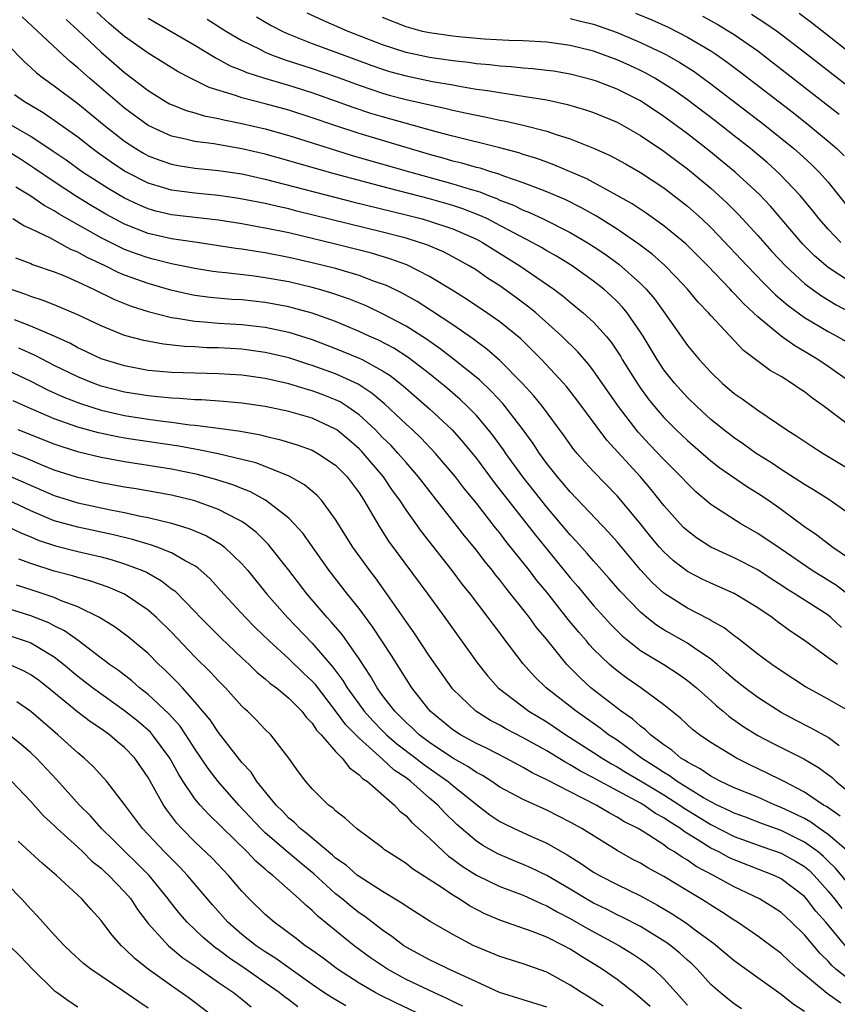
# Model space of a CAD drawing. Units: inches. Extents: x 2508000 to 2511000, y 1506000 to 1509000.
# Drawn here: x 2508510 to 2508580, y 1506624 to 1506708 of the extents above; entities that cross this region are included whole.
import ezdxf

# ---------------------------------------------------------------- set-up
doc = ezdxf.new("R2010")
doc.units = ezdxf.units.IN
doc.header["$MEASUREMENT"] = 0
doc.layers.add('LD25081506_2ft', color=4, linetype='Continuous')

msp = doc.modelspace()

# ---------------------------------------------------------------- linework, layer by layer
at = {"layer": 'LD25081506_2ft'}
for points, elevation in [([(2508581, 1506665.689), (2508579.064, 1506667.064), (2508577.847, 1506667.847), (2508577, 1506668.335), (2508576.607, 1506668.607), (2508575, 1506669.626), (2508574.182, 1506670.182), (2508572.875, 1506671), (2508571.789, 1506671.789), (2508571, 1506672.318), (2508570.11, 1506673), (2508569, 1506673.905), (2508567.797, 1506675), (2508567, 1506675.78), (2508565.904, 1506677), (2508565, 1506678.136), (2508564.417, 1506679), (2508563.222, 1506681), (2508563, 1506681.346), (2508561.859, 1506683), (2508561.473, 1506683.472), (2508561, 1506683.961), (2508560.469, 1506684.469), (2508559.876, 1506685), (2508559, 1506685.699), (2508557.172, 1506687), (2508555.824, 1506687.824), (2508555, 1506688.286), (2508554.558, 1506688.558), (2508553.767, 1506689), (2508552.189, 1506689.811), (2508550.648, 1506690.648), (2508549.945, 1506691), (2508549.309, 1506691.309), (2508547.861, 1506691.861), (2508547, 1506692.14), (2508545, 1506692.708), (2508541.588, 1506693.588), (2508537, 1506694.82), (2508535.294, 1506695.294), (2508533, 1506695.97), (2508531, 1506696.526), (2508529, 1506696.988), (2508526.6, 1506697.4), (2508525, 1506697.608), (2508524.185, 1506697.815), (2508523, 1506698.057), (2508521, 1506698.965), (2508519, 1506700.444), (2508516.016, 1506703), (2508515, 1506703.904), (2508514.391, 1506704.391), (2508513.718, 1506705), (2508510.255, 1506708.255)], 7758), ([(2508514.01, 1506708.01), (2508515, 1506707.108), (2508517, 1506705.24), (2508519, 1506703.493), (2508521, 1506701.953), (2508522.545, 1506701), (2508522.836, 1506700.836), (2508523, 1506700.753), (2508524.251, 1506700.251), (2508525, 1506700.043), (2508525.794, 1506699.794), (2508527, 1506699.572), (2508527.451, 1506699.451), (2508529, 1506699.153), (2508531, 1506698.684), (2508533, 1506698.117), (2508536.536, 1506697), (2508538.422, 1506696.422), (2508543.403, 1506695), (2508547, 1506694.006), (2508548.462, 1506693.538), (2508549.305, 1506693.305), (2508550.042, 1506693), (2508550.74, 1506692.74), (2508551, 1506692.614), (2508552.17, 1506692.17), (2508553, 1506691.754), (2508553.545, 1506691.545), (2508554.708, 1506691), (2508557, 1506689.844), (2508558.445, 1506689), (2508559, 1506688.65), (2508559.985, 1506687.985), (2508561.146, 1506687.146), (2508563, 1506685.489), (2508563.488, 1506685), (2508564.189, 1506684.189), (2508565.043, 1506683), (2508567, 1506680.203), (2508568.014, 1506679), (2508569, 1506677.933), (2508569.979, 1506677), (2508571, 1506676.123), (2508571.662, 1506675.662), (2508573, 1506674.681), (2508575.471, 1506673), (2508576.418, 1506672.418), (2508577.606, 1506671.606), (2508578.579, 1506671), (2508581, 1506669.552)], 7756), ([(2508581, 1506673.252), (2508578.675, 1506675), (2508577.693, 1506675.693), (2508577, 1506676.251), (2508576.542, 1506676.542), (2508575.895, 1506677), (2508575, 1506677.551), (2508574.066, 1506678.066), (2508571.783, 1506679.783), (2508569, 1506682.76), (2508568.798, 1506683), (2508567.91, 1506683.91), (2508567.01, 1506685), (2508566.044, 1506686.044), (2508565.054, 1506687.054), (2508563.999, 1506688), (2508562.861, 1506688.86), (2508561, 1506690.125), (2508559.239, 1506691.239), (2508557.962, 1506691.962), (2508556.623, 1506692.623), (2508555, 1506693.322), (2508554.496, 1506693.504), (2508553, 1506694.089), (2508551.348, 1506694.652), (2508550.85, 1506694.85), (2508550.316, 1506695), (2508549.325, 1506695.325), (2508549, 1506695.399), (2508547.764, 1506695.764), (2508547, 1506695.936), (2508546.179, 1506696.178), (2508545, 1506696.495), (2508539, 1506698.285), (2508536.836, 1506699), (2508535, 1506699.631), (2508533, 1506700.275), (2508531, 1506700.833), (2508529, 1506701.348), (2508528.456, 1506701.544), (2508526.208, 1506702.208), (2508524.619, 1506703), (2508523.56, 1506703.56), (2508521, 1506705.152), (2508519, 1506706.565), (2508517.687, 1506707.687), (2508516.64, 1506708.64)], 7754), ([(2508581.016, 1506677), (2508579, 1506678.409), (2508578.128, 1506679), (2508577, 1506679.684), (2508576.163, 1506680.163), (2508575, 1506681.005), (2508573, 1506682.654), (2508572.645, 1506683), (2508571.786, 1506683.787), (2508571, 1506684.647), (2508570.818, 1506684.817), (2508570.659, 1506685), (2508568.733, 1506687), (2508566.865, 1506688.865), (2508565, 1506690.424), (2508563.488, 1506691.487), (2508562.283, 1506692.283), (2508561, 1506693.008), (2508558.426, 1506694.426), (2508555.622, 1506695.622), (2508555, 1506695.832), (2508554.151, 1506696.151), (2508553, 1506696.504), (2508552.634, 1506696.634), (2508551, 1506697.08), (2508547, 1506698.051), (2508545.565, 1506698.435), (2508541, 1506699.703), (2508540.007, 1506700.007), (2508538.505, 1506700.505), (2508537, 1506701.051), (2508535, 1506701.749), (2508533, 1506702.38), (2508530.879, 1506703), (2508529.456, 1506703.456), (2508529, 1506703.659), (2508528.036, 1506704.036), (2508527, 1506704.607), (2508526.733, 1506704.733), (2508525, 1506705.791), (2508521, 1506708.093)], 7752), ([(2508526.033, 1506708.033), (2508527.694, 1506707), (2508529, 1506706.222), (2508530.528, 1506705.472), (2508531, 1506705.223), (2508531.541, 1506705), (2508532.607, 1506704.607), (2508535, 1506703.834), (2508537, 1506703.142), (2508539, 1506702.41), (2508541, 1506701.732), (2508541.571, 1506701.571), (2508543, 1506701.195), (2508546.433, 1506700.433), (2508547, 1506700.28), (2508548.061, 1506700.062), (2508549, 1506699.843), (2508549.716, 1506699.715), (2508551, 1506699.439), (2508551.378, 1506699.378), (2508553.004, 1506699.003), (2508555, 1506698.479), (2508555.804, 1506698.196), (2508557, 1506697.833), (2508559, 1506697.044), (2508560.417, 1506696.417), (2508561.709, 1506695.709), (2508563, 1506694.972), (2508565, 1506693.648), (2508566.5, 1506692.5), (2508567, 1506692.1), (2508568.225, 1506691), (2508569, 1506690.262), (2508569.63, 1506689.629), (2508572.093, 1506687), (2508573.522, 1506685.522), (2508574.53, 1506684.53), (2508575.605, 1506683.605), (2508577, 1506682.603), (2508579, 1506681.404), (2508579.753, 1506681), (2508583.207, 1506679)], 7750), ([(2508530.243, 1506708.243), (2508531.506, 1506707.506), (2508532.493, 1506707), (2508533, 1506706.77), (2508535, 1506705.979), (2508538.625, 1506704.625), (2508540.085, 1506704.085), (2508541, 1506703.768), (2508541.588, 1506703.588), (2508543, 1506703.197), (2508545.266, 1506702.734), (2508547, 1506702.432), (2508547.705, 1506702.295), (2508549, 1506702.086), (2508549.96, 1506701.96), (2508551, 1506701.775), (2508552.453, 1506701.548), (2508553, 1506701.486), (2508555, 1506701.164), (2508556.779, 1506700.779), (2508558.318, 1506700.318), (2508559, 1506700.083), (2508561, 1506699.247), (2508563, 1506698.126), (2508565, 1506696.793), (2508566.012, 1506696.012), (2508567, 1506695.287), (2508569, 1506693.617), (2508569.694, 1506693), (2508570.368, 1506692.368), (2508571.37, 1506691.37), (2508573, 1506689.587), (2508574.219, 1506688.218), (2508575.364, 1506687), (2508577, 1506685.5), (2508577.651, 1506685), (2508578.434, 1506684.434), (2508579.685, 1506683.685), (2508583, 1506681.952)], 7748), ([(2508581, 1506685.559), (2508579, 1506686.861), (2508577.848, 1506687.848), (2508576.853, 1506688.853), (2508574.091, 1506692.091), (2508573.118, 1506693.118), (2508571.088, 1506695), (2508568.845, 1506696.845), (2508567, 1506698.276), (2508565, 1506699.75), (2508563, 1506701.07), (2508561, 1506702.08), (2508559.242, 1506702.759), (2508558.883, 1506702.883), (2508557, 1506703.364), (2508555.595, 1506703.595), (2508555, 1506703.678), (2508553.812, 1506703.813), (2508553, 1506703.868), (2508551.978, 1506703.978), (2508551, 1506704.035), (2508550.148, 1506704.148), (2508549, 1506704.241), (2508548.344, 1506704.343), (2508547, 1506704.491), (2508545, 1506704.783), (2508543, 1506705.209), (2508541, 1506705.855), (2508538.065, 1506707), (2508535.93, 1506707.93), (2508534.557, 1506708.556)], 7746), ([(2508580.104, 1506689), (2508579, 1506690.128), (2508578.233, 1506691), (2508577.696, 1506691.696), (2508576.628, 1506693), (2508574.863, 1506694.863), (2508573.808, 1506695.808), (2508572.391, 1506697), (2508571, 1506698.098), (2508569.368, 1506699.368), (2508567, 1506701.157), (2508565.926, 1506701.926), (2508565, 1506702.536), (2508564.234, 1506703), (2508563.447, 1506703.446), (2508563, 1506703.67), (2508562.091, 1506704.091), (2508561, 1506704.579), (2508559.857, 1506705), (2508559, 1506705.305), (2508557, 1506705.798), (2508555, 1506706.07), (2508553, 1506706.195), (2508551.766, 1506706.234), (2508549.656, 1506706.344), (2508547.47, 1506706.53), (2508547, 1506706.583), (2508545, 1506706.865), (2508544.411, 1506707), (2508543, 1506707.391), (2508541, 1506708.19)], 7744), ([(2508557, 1506708.088), (2508557.886, 1506707.886), (2508559, 1506707.614), (2508561, 1506706.91), (2508563, 1506706.064), (2508565, 1506705.112), (2508565.208, 1506705), (2508566.352, 1506704.352), (2508567.568, 1506703.567), (2508569, 1506702.535), (2508573.608, 1506699), (2508576.096, 1506697), (2508576.579, 1506696.58), (2508577.623, 1506695.623), (2508578.246, 1506695), (2508579, 1506694.131), (2508581, 1506691.624)], 7742), ([(2508562.562, 1506708.562), (2508563.973, 1506707.974), (2508565.354, 1506707.354), (2508567, 1506706.521), (2508569, 1506705.333), (2508569.508, 1506705), (2508570.387, 1506704.387), (2508571.533, 1506703.533), (2508576.042, 1506700.042), (2508577.368, 1506699), (2508579, 1506697.644), (2508579.743, 1506697), (2508580.383, 1506696.382)], 7740), ([(2508568.301, 1506708.3), (2508569.59, 1506707.59), (2508570.578, 1506707), (2508571, 1506706.73), (2508573, 1506705.34), (2508574.33, 1506704.33), (2508578.824, 1506700.824), (2508579.944, 1506699.943)], 7738), ([(2508572.461, 1506708.461), (2508573.687, 1506707.687), (2508574.678, 1506707), (2508577, 1506705.222), (2508581.613, 1506701.612)], 7736), ([(2508583, 1506703.506), (2508577.68, 1506707.68), (2508576.526, 1506708.526)], 7734), ([(2508509, 1506705.871), (2508510.424, 1506704.424), (2508511, 1506703.928), (2508511.478, 1506703.478), (2508512.086, 1506703), (2508513, 1506702.348), (2508515, 1506700.843), (2508517.243, 1506699), (2508519, 1506697.635), (2508519.967, 1506697), (2508520.611, 1506696.611), (2508521, 1506696.398), (2508522.004, 1506696.004), (2508523, 1506695.666), (2508523.561, 1506695.56), (2508525, 1506695.343), (2508527, 1506695.137), (2508529, 1506694.838), (2508531, 1506694.406), (2508538.458, 1506692.458), (2508543, 1506691.348), (2508544.371, 1506691), (2508545, 1506690.823), (2508547, 1506690.152), (2508549, 1506689.277), (2508549.522, 1506689), (2508550.421, 1506688.421), (2508552.708, 1506687), (2508555.615, 1506685), (2508556.408, 1506684.408), (2508557, 1506683.906), (2508558.119, 1506683), (2508559, 1506682.192), (2508560.069, 1506681), (2508560.491, 1506680.491), (2508561.286, 1506679.286), (2508561.452, 1506679), (2508562.707, 1506677), (2508563, 1506676.574), (2508563.666, 1506675.666), (2508564.196, 1506675), (2508565, 1506674.065), (2508566.047, 1506673), (2508567, 1506672.091), (2508569, 1506670.369), (2508569.771, 1506669.771), (2508572.14, 1506668.14), (2508573, 1506667.615), (2508573.907, 1506667), (2508575, 1506666.229), (2508577, 1506664.774), (2508578.054, 1506664.054), (2508579.417, 1506663), (2508581.546, 1506661.546)], 7760), ([(2508581, 1506658.726), (2508579.724, 1506659.724), (2508577.639, 1506661), (2508575, 1506662.827), (2508573, 1506664.178), (2508571.553, 1506665), (2508569, 1506666.654), (2508567.725, 1506667.725), (2508567, 1506668.422), (2508566.48, 1506669), (2508565, 1506670.471), (2508563.766, 1506671.766), (2508562.806, 1506672.806), (2508561.132, 1506675), (2508559, 1506678.054), (2508558.585, 1506678.585), (2508557.654, 1506679.654), (2508556.292, 1506681), (2508554.066, 1506683), (2508553.489, 1506683.489), (2508552.34, 1506684.339), (2508551, 1506685.291), (2508549.955, 1506685.955), (2508549, 1506686.624), (2508548.401, 1506687), (2508547, 1506687.771), (2508546.187, 1506688.187), (2508544.784, 1506688.784), (2508544.161, 1506689), (2508543, 1506689.353), (2508541, 1506689.882), (2508533.674, 1506691.674), (2508533, 1506691.851), (2508532.056, 1506692.056), (2508531, 1506692.32), (2508528.753, 1506692.753), (2508527, 1506693.002), (2508525, 1506693.193), (2508523, 1506693.454), (2508522.334, 1506693.666), (2508521, 1506694.057), (2508519.157, 1506695), (2508519, 1506695.089), (2508517.85, 1506695.85), (2508516.679, 1506696.679), (2508516.236, 1506697), (2508515, 1506697.965), (2508513, 1506699.407), (2508512.045, 1506700.045), (2508510.466, 1506701), (2508509.604, 1506701.604)], 7762), ([(2508580.137, 1506656.137), (2508579.234, 1506657), (2508579, 1506657.19), (2508576.204, 1506659), (2508575.453, 1506659.453), (2508575, 1506659.762), (2508574.242, 1506660.242), (2508573, 1506661.059), (2508571, 1506662.089), (2508569.008, 1506663.008), (2508567.792, 1506663.792), (2508567, 1506664.387), (2508566.683, 1506664.684), (2508566.382, 1506665), (2508565, 1506666.555), (2508563.919, 1506667.919), (2508562.993, 1506668.993), (2508560.122, 1506672.122), (2508557.582, 1506675.583), (2508556.694, 1506676.694), (2508556.422, 1506677), (2508554.559, 1506679), (2508553.788, 1506679.788), (2508552.782, 1506680.782), (2508551, 1506682.235), (2508549.901, 1506683), (2508548.159, 1506684.159), (2508546.931, 1506684.931), (2508545, 1506686.094), (2508543.073, 1506687.073), (2508541.611, 1506687.611), (2508540.07, 1506688.07), (2508537, 1506688.854), (2508533, 1506689.804), (2508531, 1506690.228), (2508530.335, 1506690.335), (2508529, 1506690.591), (2508527, 1506690.903), (2508523, 1506691.364), (2508521.673, 1506691.673), (2508521, 1506691.861), (2508520.197, 1506692.197), (2508519, 1506692.763), (2508517.59, 1506693.59), (2508515.417, 1506695), (2508514.007, 1506696.007), (2508512.825, 1506696.825), (2508511, 1506698.025), (2508509.312, 1506699)], 7764), ([(2508579.818, 1506653), (2508579, 1506653.568), (2508577, 1506655.031), (2508575.819, 1506655.819), (2508574.662, 1506656.662), (2508574.232, 1506657), (2508573, 1506657.837), (2508571, 1506659.053), (2508569, 1506659.918), (2508568.266, 1506660.266), (2508567, 1506660.927), (2508565.827, 1506661.826), (2508565, 1506662.592), (2508564.635, 1506663), (2508563.89, 1506663.891), (2508563, 1506665.005), (2508561.186, 1506667.186), (2508561, 1506667.394), (2508559, 1506669.443), (2508558.251, 1506670.251), (2508557.599, 1506671), (2508557.329, 1506671.329), (2508556.502, 1506672.502), (2508554.646, 1506675), (2508553.909, 1506675.909), (2508552.904, 1506677), (2508551, 1506678.925), (2508549.9, 1506679.9), (2508549, 1506680.541), (2508548.746, 1506680.746), (2508547, 1506681.956), (2508545.174, 1506683.174), (2508543.945, 1506683.945), (2508542.663, 1506684.663), (2508541.323, 1506685.323), (2508541, 1506685.45), (2508540.322, 1506685.678), (2508539, 1506686.182), (2508537, 1506686.761), (2508535, 1506687.263), (2508533, 1506687.724), (2508531, 1506688.11), (2508530.212, 1506688.212), (2508529, 1506688.417), (2508528.481, 1506688.481), (2508525.194, 1506689), (2508523, 1506689.309), (2508521, 1506689.758), (2508519, 1506690.549), (2508517.402, 1506691.402), (2508516.14, 1506692.14), (2508514.906, 1506692.906), (2508513, 1506694.166), (2508511.318, 1506695.318), (2508510.103, 1506696.103), (2508509, 1506696.787)], 7766), ([(2508580.935, 1506648.935), (2508579, 1506650.028), (2508577.077, 1506651.078), (2508575, 1506652.456), (2508574.195, 1506653), (2508573, 1506653.871), (2508571.254, 1506655.254), (2508571, 1506655.426), (2508570.132, 1506656.132), (2508569, 1506656.743), (2508568.845, 1506656.845), (2508567, 1506657.796), (2508565, 1506659.079), (2508563.996, 1506659.996), (2508563, 1506661.08), (2508561, 1506663.467), (2508560.281, 1506664.281), (2508557, 1506667.71), (2508555.909, 1506669), (2508555, 1506670.152), (2508554.386, 1506671), (2508553.841, 1506671.841), (2508552.99, 1506673), (2508551.462, 1506675), (2508551.253, 1506675.253), (2508550.29, 1506676.291), (2508549.266, 1506677.266), (2508547.049, 1506679.049), (2508545.924, 1506679.924), (2508544.752, 1506680.752), (2508543, 1506681.849), (2508541, 1506682.906), (2508539.588, 1506683.587), (2508538.173, 1506684.172), (2508536.677, 1506684.677), (2508535.532, 1506685), (2508535, 1506685.146), (2508533, 1506685.624), (2508531, 1506685.99), (2508529.863, 1506686.137), (2508527.6, 1506686.4), (2508527, 1506686.451), (2508526.519, 1506686.518), (2508525, 1506686.77), (2508523, 1506687.175), (2508521.551, 1506687.551), (2508521, 1506687.674), (2508520.017, 1506688.017), (2508519, 1506688.403), (2508518.585, 1506688.586), (2508517, 1506689.396), (2508513.414, 1506691.414), (2508513, 1506691.687), (2508512.146, 1506692.146), (2508511, 1506692.955), (2508509.726, 1506693.726)], 7768), ([(2508579.937, 1506646.063), (2508579, 1506646.772), (2508577.565, 1506647.565), (2508576.233, 1506648.233), (2508575, 1506648.895), (2508573, 1506650.177), (2508571.893, 1506651), (2508571, 1506651.701), (2508570.322, 1506652.322), (2508569.544, 1506653), (2508569, 1506653.45), (2508567.617, 1506654.383), (2508567, 1506654.817), (2508565, 1506655.953), (2508564.357, 1506656.357), (2508563.53, 1506657), (2508563, 1506657.444), (2508561.256, 1506659.256), (2508560.333, 1506660.333), (2508559, 1506661.823), (2508558.46, 1506662.46), (2508557.513, 1506663.512), (2508557, 1506664.048), (2508555, 1506666.406), (2508552.975, 1506669), (2508551.526, 1506671), (2508551.314, 1506671.315), (2508550.467, 1506672.467), (2508550.039, 1506673), (2508549, 1506674.222), (2508548.253, 1506675), (2508547.61, 1506675.61), (2508546.535, 1506676.535), (2508545, 1506677.777), (2508543.185, 1506679.185), (2508541.965, 1506679.964), (2508540.648, 1506680.648), (2508539.854, 1506681), (2508539, 1506681.406), (2508537, 1506682.251), (2508535, 1506682.959), (2508533.402, 1506683.402), (2508533, 1506683.5), (2508531, 1506683.882), (2508529, 1506684.09), (2508528.141, 1506684.141), (2508526.302, 1506684.302), (2508525, 1506684.482), (2508524.561, 1506684.561), (2508522.934, 1506684.934), (2508521, 1506685.49), (2508519, 1506686.213), (2508518.441, 1506686.441), (2508517.325, 1506687), (2508515.739, 1506687.739), (2508515, 1506688.161), (2508514.403, 1506688.403), (2508512.618, 1506689.382), (2508511, 1506690.158), (2508510.411, 1506690.411), (2508509.466, 1506691)], 7770), ([(2508509.695, 1506687.695), (2508511, 1506687.192), (2508511.129, 1506687.129), (2508513, 1506686.49), (2508513.86, 1506686.14), (2508515, 1506685.633), (2508516.355, 1506685), (2508518.134, 1506684.134), (2508519.567, 1506683.567), (2508521, 1506683.112), (2508523, 1506682.597), (2508523.453, 1506682.546), (2508525, 1506682.274), (2508525.773, 1506682.227), (2508527, 1506682.107), (2508529, 1506681.994), (2508531, 1506681.769), (2508533, 1506681.332), (2508535, 1506680.703), (2508537, 1506679.962), (2508539, 1506679.127), (2508539.258, 1506679), (2508541, 1506678.053), (2508541.646, 1506677.647), (2508542.762, 1506676.761), (2508545, 1506674.811), (2508546.925, 1506673), (2508547.907, 1506671.907), (2508549, 1506670.56), (2508550.529, 1506668.529), (2508554.035, 1506664.035), (2508557, 1506660.391), (2508557.65, 1506659.65), (2508559, 1506658.036), (2508559.922, 1506657), (2508560.431, 1506656.431), (2508561.43, 1506655.43), (2508563, 1506654.188), (2508564.985, 1506652.985), (2508566.204, 1506652.204), (2508567, 1506651.64), (2508567.78, 1506651), (2508569, 1506649.915), (2508569.473, 1506649.473), (2508570.057, 1506649), (2508570.564, 1506648.564), (2508571.742, 1506647.742), (2508573, 1506646.944), (2508574.266, 1506646.266), (2508576.93, 1506644.93), (2508578.198, 1506644.197), (2508579.344, 1506643.343), (2508579.707, 1506643), (2508582.152, 1506641)], 7772), ([(2508580.048, 1506640.048), (2508578.865, 1506640.865), (2508578.622, 1506641), (2508577, 1506642.111), (2508575.266, 1506643), (2508575.098, 1506643.098), (2508573.762, 1506643.762), (2508572.399, 1506644.399), (2508571.187, 1506645), (2508569, 1506646.339), (2508568.036, 1506647), (2508567.449, 1506647.449), (2508566.403, 1506648.403), (2508565, 1506649.544), (2508563.036, 1506651), (2508561.835, 1506651.835), (2508561, 1506652.446), (2508560.694, 1506652.694), (2508560.352, 1506653), (2508559, 1506654.305), (2508558.66, 1506654.66), (2508558.384, 1506655), (2508557.739, 1506655.739), (2508556.841, 1506656.841), (2508555, 1506659.152), (2508554.162, 1506660.161), (2508553.532, 1506661), (2508551.519, 1506663.519), (2508551, 1506664.21), (2508550.64, 1506664.64), (2508549, 1506666.752), (2508547.99, 1506667.99), (2508547.221, 1506669), (2508545.525, 1506671), (2508544.293, 1506672.293), (2508543.551, 1506673), (2508543, 1506673.504), (2508541.205, 1506675.206), (2508540.124, 1506676.124), (2508538.914, 1506676.914), (2508537, 1506677.792), (2508535, 1506678.508), (2508534.617, 1506678.617), (2508533, 1506679.141), (2508531.506, 1506679.506), (2508531, 1506679.621), (2508529, 1506679.885), (2508527, 1506679.997), (2508526.019, 1506680.02), (2508525, 1506680.084), (2508524.116, 1506680.116), (2508522.309, 1506680.309), (2508520.626, 1506680.626), (2508519, 1506681.072), (2508517, 1506681.873), (2508515, 1506682.831), (2508513, 1506683.684), (2508512.058, 1506684.058), (2508511, 1506684.377), (2508510.56, 1506684.56), (2508509, 1506685.097)], 7774), ([(2508580.74, 1506637), (2508579, 1506638.484), (2508578.265, 1506639), (2508577.539, 1506639.539), (2508577, 1506639.839), (2508576.234, 1506640.234), (2508575, 1506640.805), (2508574.499, 1506641), (2508573, 1506641.673), (2508571, 1506642.479), (2508569.857, 1506643), (2508569.304, 1506643.304), (2508569, 1506643.453), (2508568.096, 1506644.096), (2508567, 1506644.652), (2508566.802, 1506644.802), (2508566.452, 1506645), (2508565.677, 1506645.676), (2508565, 1506646.129), (2508563.859, 1506647), (2508563.429, 1506647.429), (2508563, 1506647.738), (2508562.335, 1506648.335), (2508561.358, 1506649), (2508558.772, 1506651), (2508557.843, 1506651.842), (2508556.721, 1506653), (2508555, 1506655.118), (2508554.145, 1506656.145), (2508553.527, 1506657), (2508553, 1506657.674), (2508551.953, 1506659), (2508551.518, 1506659.518), (2508551, 1506660.213), (2508550.644, 1506660.644), (2508550.375, 1506661), (2508549.748, 1506661.749), (2508549, 1506662.734), (2508547.977, 1506663.977), (2508547.192, 1506665), (2508545.344, 1506667.343), (2508544.075, 1506669), (2508543, 1506670.223), (2508542.34, 1506671), (2508541.693, 1506671.693), (2508541, 1506672.369), (2508540.385, 1506673), (2508539, 1506674.285), (2508537.993, 1506675), (2508537.387, 1506675.387), (2508537, 1506675.574), (2508535.98, 1506675.981), (2508535, 1506676.348), (2508534.48, 1506676.48), (2508533, 1506676.939), (2508531, 1506677.389), (2508529, 1506677.669), (2508527, 1506677.791), (2508523, 1506677.899), (2508521, 1506678.085), (2508519, 1506678.459), (2508517, 1506679.07), (2508515.701, 1506679.701), (2508515, 1506680.017), (2508514.368, 1506680.368), (2508512.995, 1506680.995), (2508511, 1506681.868), (2508509.594, 1506682.406)], 7776), ([(2508581, 1506633.972), (2508579.628, 1506635.628), (2508579, 1506636.22), (2508578.612, 1506636.612), (2508578.15, 1506637), (2508577, 1506637.846), (2508575, 1506638.821), (2508573.409, 1506639.409), (2508571.964, 1506639.965), (2508571, 1506640.313), (2508570.545, 1506640.545), (2508569.548, 1506641), (2508569, 1506641.272), (2508568.37, 1506641.63), (2508566.138, 1506643), (2508565.49, 1506643.49), (2508565, 1506643.768), (2508564.266, 1506644.266), (2508563.084, 1506645), (2508561, 1506646.522), (2508560.28, 1506647), (2508559.564, 1506647.564), (2508557.509, 1506649), (2508554.948, 1506651), (2508553.96, 1506651.96), (2508553, 1506653.059), (2508551.289, 1506655.289), (2508551, 1506655.691), (2508550.429, 1506656.429), (2508550.022, 1506657), (2508548.498, 1506659), (2508547.827, 1506659.827), (2508546.946, 1506661), (2508544.325, 1506664.325), (2508543, 1506666.177), (2508542.464, 1506667), (2508541.849, 1506667.848), (2508541.078, 1506669), (2508539.388, 1506671), (2508539.2, 1506671.2), (2508539, 1506671.398), (2508538.139, 1506672.139), (2508537.1, 1506673), (2508537, 1506673.073), (2508535, 1506673.998), (2508533, 1506674.572), (2508531, 1506674.997), (2508529, 1506675.287), (2508527.433, 1506675.433), (2508525.562, 1506675.562), (2508525, 1506675.574), (2508523.681, 1506675.681), (2508523, 1506675.698), (2508521.836, 1506675.836), (2508521, 1506675.902), (2508519, 1506676.237), (2508517, 1506676.75), (2508516.303, 1506677), (2508515, 1506677.533), (2508513, 1506678.508), (2508512.025, 1506679), (2508511.357, 1506679.357), (2508509.984, 1506679.984)], 7778), ([(2508509, 1506678.111), (2508511, 1506677.157), (2508512.432, 1506676.432), (2508513.807, 1506675.807), (2508515.246, 1506675.246), (2508517, 1506674.695), (2508519, 1506674.244), (2508521, 1506673.924), (2508522.253, 1506673.747), (2508523, 1506673.665), (2508524.554, 1506673.446), (2508525, 1506673.412), (2508527, 1506673.155), (2508528.889, 1506672.889), (2508530.58, 1506672.58), (2508531, 1506672.465), (2508532.198, 1506672.198), (2508533.727, 1506671.727), (2508535, 1506671.264), (2508535.485, 1506671), (2508537, 1506669.986), (2508537.979, 1506669), (2508539, 1506667.624), (2508539.409, 1506667), (2508540.728, 1506664.728), (2508541.52, 1506663.52), (2508544.871, 1506659), (2508546.324, 1506657), (2508549.105, 1506653.105), (2508549.985, 1506651.985), (2508550.85, 1506651), (2508553.471, 1506649), (2508555, 1506648.09), (2508556.647, 1506647), (2508559, 1506645.496), (2508559.744, 1506645), (2508560.525, 1506644.525), (2508561, 1506644.273), (2508561.783, 1506643.783), (2508563, 1506643.071), (2508565, 1506641.859), (2508566.353, 1506641), (2508566.73, 1506640.73), (2508569, 1506639.328), (2508571, 1506638.331), (2508573.439, 1506637.439), (2508575, 1506636.908), (2508576.225, 1506636.225), (2508577, 1506635.748), (2508577.407, 1506635.407), (2508577.81, 1506635), (2508579, 1506633.655), (2508579.54, 1506633), (2508580.172, 1506632.172)], 7780), ([(2508580.711, 1506628.711), (2508578.806, 1506631), (2508577.953, 1506631.953), (2508577.169, 1506633), (2508577, 1506633.192), (2508575, 1506634.716), (2508574.41, 1506635), (2508571, 1506636.319), (2508570.533, 1506636.532), (2508569.672, 1506637), (2508569, 1506637.327), (2508568.067, 1506637.933), (2508566.74, 1506638.739), (2508566.411, 1506639), (2508565.532, 1506639.532), (2508565, 1506639.913), (2508564.288, 1506640.288), (2508563.276, 1506641), (2508563, 1506641.161), (2508559.196, 1506643.196), (2508559, 1506643.315), (2508557.887, 1506643.887), (2508557, 1506644.43), (2508556.62, 1506644.62), (2508555, 1506645.614), (2508553, 1506646.739), (2508551.514, 1506647.514), (2508551, 1506647.813), (2508550.218, 1506648.218), (2508548.952, 1506649), (2508547, 1506650.89), (2508546.905, 1506651), (2508545, 1506653.697), (2508543.692, 1506655.693), (2508543, 1506656.661), (2508541.232, 1506659.232), (2508540.387, 1506660.387), (2508539.908, 1506661), (2508538.469, 1506663), (2508537, 1506665.355), (2508535.782, 1506667), (2508535.414, 1506667.414), (2508534.332, 1506668.332), (2508533.046, 1506669.046), (2508531, 1506669.873), (2508530.186, 1506670.186), (2508529, 1506670.493), (2508526.968, 1506670.968), (2508525.312, 1506671.312), (2508525, 1506671.352), (2508523.616, 1506671.615), (2508520.12, 1506672.12), (2508519, 1506672.302), (2508518.404, 1506672.404), (2508516.757, 1506672.757), (2508515, 1506673.246), (2508513, 1506673.961), (2508510.584, 1506675), (2508509.498, 1506675.498)], 7782), ([(2508581, 1506625.947), (2508579.671, 1506627), (2508579.316, 1506627.316), (2508579, 1506627.687), (2508578.326, 1506628.326), (2508577, 1506629.927), (2508575.895, 1506631), (2508575, 1506631.824), (2508574.3, 1506632.3), (2508573.167, 1506633), (2508571, 1506634.035), (2508569.24, 1506635), (2508567.76, 1506635.76), (2508567, 1506636.287), (2508566.544, 1506636.544), (2508565.911, 1506637), (2508565.335, 1506637.335), (2508565, 1506637.599), (2508563.317, 1506638.683), (2508562.79, 1506639), (2508561.59, 1506639.59), (2508561, 1506639.969), (2508560.324, 1506640.324), (2508559.208, 1506641), (2508557, 1506642.118), (2508555, 1506643.164), (2508553.752, 1506643.752), (2508553, 1506644.2), (2508551.51, 1506645), (2508549.854, 1506645.854), (2508549, 1506646.264), (2508547.644, 1506647), (2508547, 1506647.42), (2508545.065, 1506649), (2508543.501, 1506651), (2508543, 1506651.761), (2508541.76, 1506653.76), (2508540.179, 1506656.179), (2508539, 1506657.764), (2508538.009, 1506659), (2508536.446, 1506661), (2508534.192, 1506664.192), (2508533.464, 1506665), (2508533, 1506665.464), (2508531.019, 1506667.02), (2508529.727, 1506667.727), (2508529, 1506668.004), (2508528.301, 1506668.301), (2508526.781, 1506668.781), (2508525.208, 1506669.208), (2508523, 1506669.662), (2508521, 1506669.979), (2508519, 1506670.276), (2508517, 1506670.642), (2508515.098, 1506671.098), (2508513.575, 1506671.575), (2508513, 1506671.778), (2508509.909, 1506673)], 7784), ([(2508580.087, 1506624.087), (2508578.937, 1506624.937), (2508576.434, 1506627), (2508575.675, 1506627.675), (2508575, 1506628.323), (2508573.478, 1506629.479), (2508573, 1506629.824), (2508571.29, 1506631), (2508571, 1506631.176), (2508569.901, 1506631.901), (2508569, 1506632.448), (2508568.673, 1506632.673), (2508568.142, 1506633), (2508567, 1506633.674), (2508565, 1506634.904), (2508563.64, 1506635.64), (2508563, 1506636.037), (2508562.361, 1506636.361), (2508561, 1506637.122), (2508557.994, 1506639), (2508557, 1506639.551), (2508555, 1506640.561), (2508553, 1506641.461), (2508551, 1506642.529), (2508550.316, 1506643), (2508549.516, 1506643.516), (2508549, 1506643.783), (2508548.288, 1506644.288), (2508547, 1506645.008), (2508545, 1506646.341), (2508544.127, 1506647), (2508543.559, 1506647.559), (2508543, 1506648.051), (2508542.532, 1506648.532), (2508542.035, 1506649), (2508541, 1506650.359), (2508540.536, 1506651), (2508539.984, 1506651.984), (2508539, 1506653.463), (2508537.541, 1506655.541), (2508536.628, 1506656.628), (2508536.276, 1506657), (2508534.563, 1506659), (2508533, 1506661.038), (2508531.454, 1506663), (2508531.247, 1506663.247), (2508530.245, 1506664.245), (2508529.278, 1506665), (2508529, 1506665.187), (2508528.642, 1506665.358), (2508527, 1506666.222), (2508525, 1506666.95), (2508523, 1506667.436), (2508519.982, 1506667.982), (2508519, 1506668.129), (2508517, 1506668.5), (2508515, 1506668.943), (2508514.819, 1506669), (2508513, 1506669.583), (2508512.035, 1506669.965), (2508510.58, 1506670.58), (2508509, 1506671.197)], 7786), ([(2508509, 1506669.136), (2508511.892, 1506667.892), (2508513, 1506667.399), (2508515, 1506666.788), (2508517.807, 1506666.193), (2508519, 1506665.96), (2508520.349, 1506665.651), (2508521, 1506665.53), (2508523, 1506665.054), (2508524.573, 1506664.573), (2508525.969, 1506663.969), (2508527.228, 1506663.228), (2508527.511, 1506663), (2508529, 1506661.579), (2508529.511, 1506661), (2508531.137, 1506659), (2508532.897, 1506657), (2508535, 1506654.811), (2508536.769, 1506652.769), (2508537.626, 1506651.627), (2508537.981, 1506651), (2508539.418, 1506649), (2508540.175, 1506648.175), (2508541, 1506647.337), (2508541.342, 1506647), (2508542.222, 1506646.222), (2508543.83, 1506645), (2508544.479, 1506644.479), (2508545.669, 1506643.669), (2508546.603, 1506643), (2508547, 1506642.66), (2508549, 1506641.045), (2508550.158, 1506640.158), (2508551, 1506639.603), (2508551.393, 1506639.394), (2508552.227, 1506639), (2508553.662, 1506638.338), (2508555, 1506637.745), (2508556.749, 1506636.749), (2508557.981, 1506635.981), (2508559, 1506635.287), (2508559.493, 1506635), (2508561, 1506634.221), (2508563, 1506633.246), (2508564.465, 1506632.465), (2508565.716, 1506631.716), (2508566.916, 1506630.916), (2508567.587, 1506630.413), (2508569.228, 1506629.228), (2508571, 1506627.749), (2508573, 1506626.295), (2508575, 1506624.869), (2508576.03, 1506624.03), (2508577, 1506623.42)], 7788), ([(2508571.609, 1506623.609), (2508571, 1506624.03), (2508570.457, 1506624.457), (2508569.798, 1506625), (2508569, 1506625.705), (2508567.837, 1506627), (2508567.414, 1506627.414), (2508567, 1506627.772), (2508566.365, 1506628.364), (2508565.578, 1506629), (2508565.247, 1506629.247), (2508563, 1506630.628), (2508561.445, 1506631.445), (2508561, 1506631.647), (2508560.107, 1506632.107), (2508559, 1506632.642), (2508558.369, 1506633), (2508557, 1506633.825), (2508555, 1506634.998), (2508553.654, 1506635.654), (2508553, 1506635.943), (2508552.235, 1506636.235), (2508550.833, 1506636.833), (2508549.549, 1506637.549), (2508549, 1506637.926), (2508547.345, 1506639.345), (2508546.324, 1506640.324), (2508545.705, 1506641), (2508545, 1506641.602), (2508543.424, 1506643), (2508543, 1506643.315), (2508541.988, 1506643.988), (2508541, 1506644.924), (2508539, 1506646.716), (2508537.856, 1506647.856), (2508537, 1506649.029), (2508535.272, 1506651.272), (2508535, 1506651.578), (2508534.262, 1506652.262), (2508533, 1506653.482), (2508531.325, 1506655), (2508530.143, 1506656.142), (2508529.299, 1506657), (2508527.473, 1506659), (2508526.307, 1506660.307), (2508525.25, 1506661.25), (2508525, 1506661.407), (2508524.164, 1506661.837), (2508523, 1506662.509), (2508521.784, 1506663), (2508521.207, 1506663.207), (2508521, 1506663.256), (2508519.668, 1506663.669), (2508518.058, 1506664.058), (2508515, 1506664.708), (2508513, 1506665.261), (2508511, 1506666.102), (2508509, 1506667.044)], 7790), ([(2508509, 1506664.767), (2508510.192, 1506664.192), (2508511, 1506663.872), (2508511.611, 1506663.611), (2508513.108, 1506663.108), (2508515, 1506662.627), (2508517, 1506662.165), (2508517.924, 1506661.924), (2508519, 1506661.593), (2508520.534, 1506661), (2508520.854, 1506660.854), (2508522.134, 1506660.134), (2508523, 1506659.453), (2508523.268, 1506659.268), (2508525, 1506657.517), (2508525.482, 1506657), (2508527.233, 1506655.233), (2508529, 1506653.557), (2508529.608, 1506653), (2508530.31, 1506652.31), (2508531, 1506651.757), (2508531.394, 1506651.394), (2508531.94, 1506651), (2508533, 1506650.127), (2508534.116, 1506649), (2508534.49, 1506648.49), (2508535, 1506647.98), (2508535.378, 1506647.378), (2508535.76, 1506647), (2508537, 1506645.567), (2508537.552, 1506645), (2508538.167, 1506644.167), (2508539, 1506643.592), (2508539.276, 1506643.276), (2508539.708, 1506643), (2508542.023, 1506641), (2508542.486, 1506640.486), (2508543, 1506640.089), (2508543.506, 1506639.506), (2508545, 1506638.163), (2508546.218, 1506637), (2508546.633, 1506636.633), (2508547, 1506636.381), (2508547.782, 1506635.782), (2508549.005, 1506635.005), (2508551, 1506634.044), (2508553, 1506633.307), (2508554.573, 1506632.573), (2508555, 1506632.412), (2508555.885, 1506631.885), (2508557, 1506631.317), (2508558.468, 1506630.468), (2508561.205, 1506629), (2508562.311, 1506628.311), (2508563, 1506627.851), (2508563.498, 1506627.498), (2508564.13, 1506627), (2508565, 1506626.175), (2508566.049, 1506625), (2508566.511, 1506624.511), (2508567, 1506623.934)], 7792), ([(2508563.818, 1506623.818), (2508562.756, 1506624.756), (2508562.42, 1506625), (2508561, 1506626.113), (2508559.725, 1506627), (2508558.039, 1506628.039), (2508557, 1506628.705), (2508556.457, 1506629), (2508555, 1506629.737), (2508553.776, 1506630.224), (2508551, 1506631.181), (2508549.731, 1506631.731), (2508548.411, 1506632.411), (2508547.526, 1506633), (2508547, 1506633.317), (2508546.003, 1506633.997), (2508543.568, 1506635.568), (2508543, 1506636.027), (2508541.44, 1506637), (2508541.18, 1506637.18), (2508541, 1506637.338), (2508538.772, 1506639), (2508537.848, 1506639.848), (2508537, 1506640.501), (2508536.755, 1506640.755), (2508536.399, 1506641), (2508535, 1506642.376), (2508534.458, 1506643), (2508533.827, 1506643.827), (2508532.996, 1506644.995), (2508531.464, 1506647), (2508531, 1506647.458), (2508530.25, 1506648.251), (2508529.487, 1506649), (2508529.219, 1506649.219), (2508529, 1506649.437), (2508527.596, 1506651), (2508527, 1506651.596), (2508526.332, 1506652.331), (2508525, 1506653.659), (2508523, 1506655.746), (2508521.719, 1506657), (2508521, 1506657.636), (2508519.001, 1506659), (2508517.598, 1506659.598), (2508516.114, 1506660.113), (2508515, 1506660.409), (2508514.557, 1506660.557), (2508513, 1506660.963), (2508511, 1506661.61), (2508509.972, 1506661.972)], 7794), ([(2508559.83, 1506623.83), (2508558.614, 1506624.614), (2508557.961, 1506625), (2508557, 1506625.646), (2508555, 1506626.754), (2508553, 1506627.462), (2508551, 1506628.076), (2508549, 1506628.899), (2508548.787, 1506629), (2508547, 1506629.953), (2508545.053, 1506631.052), (2508543, 1506632.366), (2508542.64, 1506632.639), (2508541, 1506633.627), (2508539, 1506634.891), (2508538.861, 1506635), (2508537.884, 1506635.884), (2508537, 1506636.478), (2508536.732, 1506636.732), (2508536.386, 1506637), (2508535, 1506638.162), (2508534.56, 1506638.559), (2508533.964, 1506639), (2508533.499, 1506639.499), (2508533, 1506639.885), (2508532.465, 1506640.466), (2508531.913, 1506641), (2508530.289, 1506643), (2508529.792, 1506643.792), (2508529, 1506644.627), (2508527, 1506647.187), (2508526.283, 1506648.283), (2508525, 1506649.812), (2508523.923, 1506651), (2508523.483, 1506651.483), (2508522.484, 1506652.485), (2508521.921, 1506653), (2508521, 1506653.92), (2508519.321, 1506655.321), (2508518.181, 1506656.181), (2508516.857, 1506657), (2508515, 1506657.915), (2508513.543, 1506658.457), (2508513, 1506658.7), (2508511.283, 1506659.283), (2508509.767, 1506659.767)], 7796), ([(2508555, 1506623.752), (2508550.986, 1506625.014), (2508549, 1506625.91), (2508546.648, 1506627), (2508545.551, 1506627.551), (2508545, 1506627.803), (2508543, 1506628.872), (2508542.804, 1506629), (2508541.788, 1506629.788), (2508541, 1506630.316), (2508539.487, 1506631.487), (2508539, 1506631.806), (2508538.334, 1506632.334), (2508537.551, 1506633), (2508537, 1506633.44), (2508535.138, 1506635.137), (2508534.031, 1506636.031), (2508532.946, 1506636.946), (2508531, 1506638.637), (2508530.622, 1506639), (2508528.746, 1506641), (2508526.974, 1506643), (2508526.121, 1506644.121), (2508525, 1506645.787), (2508524.224, 1506647), (2508523.725, 1506647.725), (2508522.78, 1506648.78), (2508521, 1506650.439), (2508520.279, 1506651), (2508519.603, 1506651.603), (2508518.476, 1506652.476), (2508517.712, 1506653), (2508517.318, 1506653.318), (2508517, 1506653.534), (2508515.037, 1506655.037), (2508513.877, 1506655.877), (2508513, 1506656.299), (2508512.542, 1506656.542), (2508511, 1506657.152), (2508509, 1506657.771)], 7798), ([(2508547.845, 1506623.845), (2508547, 1506624.24), (2508546.496, 1506624.496), (2508545.38, 1506625), (2508543, 1506626.132), (2508541.422, 1506627), (2508541, 1506627.272), (2508539.976, 1506627.976), (2508538.588, 1506629), (2508535.499, 1506631.499), (2508535, 1506632.013), (2508534.451, 1506632.45), (2508533.893, 1506633), (2508531.646, 1506635), (2508531.271, 1506635.272), (2508531, 1506635.53), (2508530.202, 1506636.202), (2508529.446, 1506637), (2508526.187, 1506640.187), (2508525.45, 1506641), (2508525, 1506641.545), (2508523.999, 1506643), (2508523.609, 1506643.609), (2508522.844, 1506645), (2508521.387, 1506647), (2508521.208, 1506647.208), (2508520.14, 1506648.14), (2508519, 1506649.047), (2508516.256, 1506651), (2508515, 1506651.968), (2508513.785, 1506653), (2508513, 1506653.617), (2508511.486, 1506654.514), (2508511, 1506654.819), (2508510.872, 1506654.872), (2508509, 1506655.483)], 7800), ([(2508545, 1506622.761), (2508542.119, 1506624.119), (2508540.786, 1506624.786), (2508540.384, 1506625), (2508539, 1506625.814), (2508537.153, 1506627), (2508535.924, 1506627.924), (2508534.767, 1506628.767), (2508534.407, 1506629), (2508533.623, 1506629.623), (2508531.746, 1506631), (2508531, 1506631.65), (2508529.636, 1506633), (2508529, 1506633.654), (2508527.848, 1506635), (2508526.456, 1506636.456), (2508525, 1506637.872), (2508523.887, 1506639), (2508523.461, 1506639.462), (2508522.587, 1506640.587), (2508522.312, 1506641), (2508521.46, 1506642.54), (2508521, 1506643.338), (2508519.87, 1506645), (2508519, 1506645.918), (2508518.397, 1506646.398), (2508517.699, 1506647), (2508517, 1506647.491), (2508516.09, 1506648.09), (2508515, 1506648.926), (2508512.47, 1506651), (2508511.652, 1506651.652), (2508511, 1506652.118), (2508510.433, 1506652.433), (2508509.035, 1506653.035)], 7802), ([(2508537.876, 1506623.877), (2508536.605, 1506624.606), (2508535.996, 1506625), (2508535, 1506625.682), (2508533, 1506627.11), (2508531.91, 1506627.91), (2508531, 1506628.469), (2508530.211, 1506629), (2508529.543, 1506629.543), (2508529, 1506629.961), (2508527.808, 1506631), (2508526.487, 1506632.487), (2508524.361, 1506635), (2508523.7, 1506635.7), (2508522.411, 1506637), (2508520.535, 1506639), (2508519, 1506641.049), (2508517.494, 1506643), (2508516.304, 1506644.303), (2508515.551, 1506645), (2508515, 1506645.443), (2508513.307, 1506647), (2508512.059, 1506648.059), (2508511, 1506648.985), (2508509.806, 1506649.806)], 7804), ([(2508533.782, 1506623.782), (2508533, 1506624.374), (2508532.628, 1506624.628), (2508532.181, 1506625), (2508531, 1506625.844), (2508529.339, 1506627), (2508527.939, 1506627.939), (2508527, 1506628.644), (2508526.786, 1506628.786), (2508525.701, 1506629.701), (2508524.344, 1506631), (2508523.72, 1506631.72), (2508522.833, 1506632.834), (2508522.72, 1506633), (2508521.079, 1506635), (2508520.048, 1506636.048), (2508519.053, 1506637), (2508518.03, 1506638.03), (2508517.033, 1506639), (2508516.078, 1506640.078), (2508515.141, 1506641), (2508513.183, 1506643.183), (2508511.481, 1506645), (2508511, 1506645.458), (2508510.171, 1506646.171), (2508509, 1506647.108)], 7806), ([(2508509.385, 1506643), (2508511, 1506641.312), (2508512.089, 1506640.09), (2508513, 1506639.261), (2508513.258, 1506639), (2508515, 1506637.413), (2508515.435, 1506637), (2508516.213, 1506636.213), (2508517, 1506635.605), (2508517.308, 1506635.308), (2508517.661, 1506635), (2508519, 1506633.611), (2508519.519, 1506633), (2508520.093, 1506632.093), (2508521, 1506630.909), (2508522.747, 1506629), (2508523.975, 1506627.975), (2508525, 1506627.288), (2508525.16, 1506627.16), (2508527, 1506625.872), (2508528.276, 1506625), (2508529, 1506624.435), (2508529.781, 1506623.781)], 7808), ([(2508526.79, 1506622.79), (2508525, 1506624.145), (2508524.512, 1506624.512), (2508523, 1506625.571), (2508521.01, 1506627.01), (2508519.892, 1506627.892), (2508519, 1506628.775), (2508518.743, 1506629), (2508517.918, 1506629.918), (2508517, 1506631.151), (2508516.115, 1506632.115), (2508515.336, 1506633), (2508513.192, 1506635), (2508512.005, 1506636.005), (2508509.907, 1506637.906)], 7810), ([(2508521, 1506623.684), (2508520.201, 1506624.201), (2508518.843, 1506625.157), (2508516.117, 1506627), (2508515.494, 1506627.494), (2508514.451, 1506628.451), (2508513.881, 1506629), (2508513, 1506629.936), (2508512.023, 1506631), (2508511.544, 1506631.544), (2508511, 1506632.112), (2508510.194, 1506633), (2508509, 1506634.224)], 7812), ([(2508509.177, 1506629), (2508510.097, 1506628.097), (2508511.15, 1506627), (2508513, 1506625.191), (2508513.242, 1506625), (2508514.262, 1506624.261), (2508515, 1506623.774)], 7814)]:
    msp.add_lwpolyline(points, dxfattribs=dict(at, elevation=elevation))

doc.saveas('drawing.dxf')
